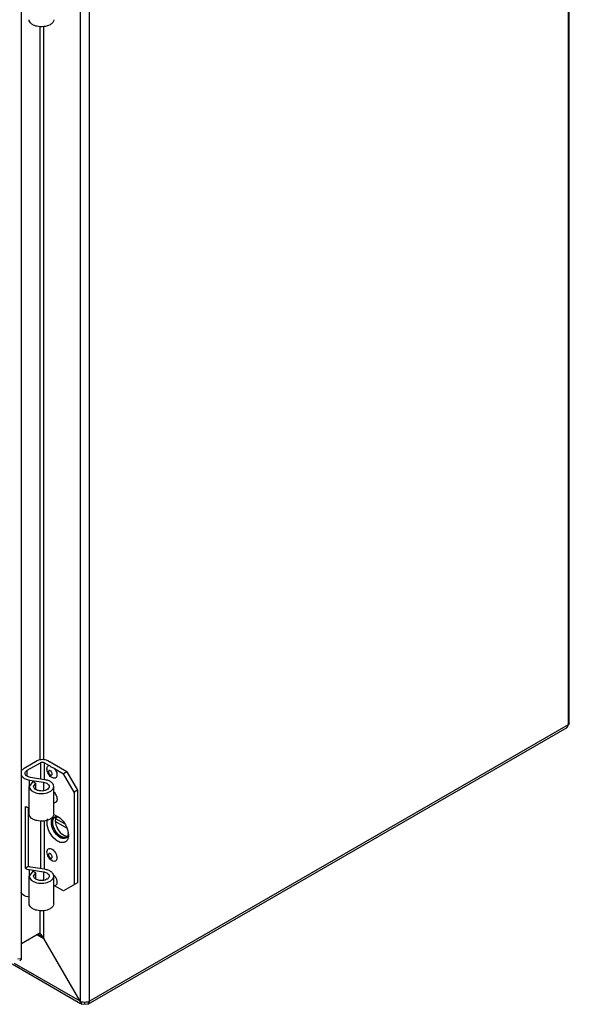
# Model space of a CAD drawing. Units: millimetres. Extents: x 76 to 592, y 115 to 818.
# Drawn here: x 408 to 592, y 115 to 444 of the extents above; entities that cross this region are included whole.
import ezdxf

# ---------------------------------------------------------------- set-up
doc = ezdxf.new("R2010")
doc.units = ezdxf.units.MM
doc.header["$LTSCALE"] = 60.637022
doc.layers.get('0').update_dxf_attribs({"linetype": 'CONTINUOUS'})

msp = doc.modelspace()

# ---------------------------------------------------------------- linework, layer by layer
at = {"color": 7, "linetype": 'CONTINUOUS'}
for p, q in [((591.26, 612.74), (591.26, 208.08)), ((591.66, 208.64), (591.66, 613.29)), ((428.02, 520.29), (428.02, 115.63)), ((431.13, 115.63), (431.13, 520.29)), ((408.39, 129.88), (408.39, 504.94)), ((414.51, 441.59), (414.51, 196.22)), ((415.93, 196.32), (415.93, 441.66)), ((591.26, 208.08), (431.13, 115.63)), ((591.26, 208.08), (590.81, 207.08)), ((591.66, 208.64), (591.26, 208.08)), ((590.81, 207.08), (430.68, 114.63)), ((413.67, 196.02), (409.28, 193.48)), ((410.34, 192.87), (414.73, 195.41)), ((414.73, 195.41), (414.73, 189.95)), ((416.14, 195.41), (417.72, 194.5)), ((416.14, 189.73), (416.14, 195.41)), ((423.57, 192.34), (417.2, 196.02)), ((410.34, 190.98), (410.34, 192.87)), ((419.51, 193.46), (422.51, 191.73)), ((423.57, 192.34), (422.51, 191.73)), ((426.04, 185.61), (422.51, 191.73)), ((423.57, 192.34), (427.1, 186.22)), ((412.18, 189.12), (410.98, 187.45)), ((411.07, 189.62), (415.75, 188.9)), ((411.07, 187.57), (411.07, 189.62)), ((416.14, 189.73), (411.46, 190.46)), ((412.18, 189.12), (413.24, 188.51)), ((412.48, 187.45), (413.24, 188.51)), ((413.24, 186.39), (413.24, 188.51)), ((415.75, 188.9), (415.75, 186.11)), ((410.98, 178.22), (410.98, 187.45)), ((419.18, 178.22), (419.18, 187.45)), ((427.1, 186.22), (426.04, 185.61)), ((426.04, 185.61), (426.04, 154.58)), ((427.1, 186.22), (427.1, 155.19)), ((409.81, 159.99), (409.81, 180.73)), ((410.67, 180.39), (410.67, 160.7)), ((414.73, 175.94), (414.73, 159.99)), ((416.14, 159.77), (416.14, 176.11)), ((419.79, 175.7), (423.46, 173.59)), ((422.65, 175.11), (419.92, 176.69)), ((410.67, 160.7), (409.81, 159.99)), ((412.18, 159.15), (410.98, 157.48)), ((411.07, 159.65), (415.75, 158.93)), ((411.07, 157.6), (411.07, 159.65)), ((416.14, 159.77), (411.46, 160.49)), ((413.24, 158.54), (412.18, 159.15)), ((412.48, 157.48), (413.24, 158.54)), ((413.24, 156.42), (413.24, 158.54)), ((415.75, 158.93), (415.75, 156.14)), ((410.98, 148.25), (410.98, 157.48)), ((419.18, 148.25), (419.18, 157.48)), ((427.1, 155.19), (422.51, 152.54)), ((422.51, 152.54), (419.51, 154.27)), ((414.51, 146.02), (414.51, 138.37)), ((415.93, 136.58), (415.93, 146.09)), ((414.51, 138.37), (408.39, 134.84)), ((414.5, 138.35), (414.72, 138.17)), ((414.51, 138.37), (414.72, 138.17)), ((413.81, 137.8), (415.93, 136.58)), ((428.02, 115.63), (415.93, 136.58)), ((408.39, 129.88), (407.23, 129.7)), ((428.12, 114.83), (405.3, 128.01)), ((428.02, 115.63), (406.06, 128.31)), ((428.02, 115.63), (428.48, 114.63)), ((429.58, 114.74), (429.58, 115.26)), ((430.68, 114.63), (431.13, 115.63)), ((428.48, 114.63), (429.58, 114.74)), ((429.58, 114.74), (430.68, 114.63))]:
    msp.add_line(p, q, dxfattribs=at)
for centre, radius, start, end in [((411.72, 185.47), 5.11, 248.0776, 252.7801), ((411.91, 186.08), 5.75, 252.7754, 257.5525), ((412.02, 186.55), 6.23, 257.5229, 260.4084), ((418.74, 174.6), 3.31, 69.6778, 75.0734), ((420.31, 176.11), 1.29, 123.6345, 127.8847), ((420.3, 176.12), 1.27, 120.0281, 123.6297), ((421.41, 176.37), 1.63, 146.4007, 149.8679), ((421.35, 176.42), 1.55, 142.8189, 146.3993), ((417.31, 172.08), 6.22, 50.1215, 51.3592), ((418.24, 171.15), 5.86, 5.4175, 7.9269), ((422.86, 171.68), 1.29, 292.1219, 296.4123), ((422.87, 171.66), 1.28, 296.4171, 300.0234), ((422.87, 171.67), 1.28, 300.0423, 306.7311), ((423.65, 172.49), 1.63, 270.1726, 273.6233), ((423.66, 172.41), 1.54, 273.6251, 277.1547), ((420.65, 171.1), 3.44, 346.2202, 350.8775), ((411.72, 164.73), 5.11, 248.0776, 252.7801), ((421.95, 161.79), 7.91, 249.5178, 252.0766), ((413.34, 134.5), 3.4, 77.7498, 84.5195), ((413.38, 134.68), 3.21, 72.1279, 77.7509), ((413.44, 134.85), 3.03, 68.6823, 72.1083), ((413.45, 134.9), 2.98, 60.0008, 68.6566)]:
    msp.add_arc(centre, radius, start, end, dxfattribs=at)
for points, knots in [([(417.98, 442.15), (417.35, 441.79), (415.83, 441.38), (413.91, 441.47), (412.5, 441.94), (411.68, 442.44), (411.12, 443.08), (410.98, 443.59), (410.98, 443.83)], [0, 0, 0, 0, 0.269932, 0.561326, 0.695468, 0.81314, 0.912852, 1, 1, 1, 1]), ([(419.18, 443.83), (419.18, 443.51), (418.9, 442.8), (418.32, 442.35), (417.98, 442.15)], [0, 0, 0, 0, 0.449158, 1, 1, 1, 1]), ([(417.2, 196.02), (416.68, 196.32), (415.43, 196.56), (414.19, 196.32), (413.67, 196.02)], [0, 0, 0, 0, 0.500001, 1, 1, 1, 1]), ([(414.73, 195.41), (414.83, 195.46), (415.28, 195.63), (415.82, 195.59), (416.14, 195.41)], [0, 0, 0, 0, 0.240522, 1, 1, 1, 1]), ([(418.62, 190.41), (418.21, 190.64), (417.52, 191.36), (417.02, 192.45), (416.91, 193.35), (417, 193.92), (417.28, 194.34), (417.57, 194.47), (417.72, 194.5)], [0, 0, 0, 0, 0.279333, 0.575953, 0.707246, 0.8185, 0.91204, 1, 1, 1, 1]), ([(418.48, 193.9), (418.41, 193.94), (418.13, 194.11), (417.88, 194.33), (417.72, 194.5)], [0, 0, 0, 0, 0.265455, 1, 1, 1, 1]), ([(409.28, 193.48), (409.15, 193.41), (408.73, 193.14), (408.37, 192.74), (408.22, 192.41)], [0, 0, 0, 0, 0.280217, 1, 1, 1, 1]), ([(408.22, 191.3), (408.31, 191.09), (408.7, 190.55), (409.69, 189.94), (410.58, 189.7), (411.07, 189.62)], [0, 0, 0, 0, 0.202234, 0.566866, 1, 1, 1, 1]), ([(409.6, 191.85), (409.6, 192.05), (409.77, 192.48), (410.13, 192.75), (410.34, 192.87)], [0, 0, 0, 0, 0.449323, 1, 1, 1, 1]), ([(411.46, 190.46), (411.2, 190.5), (410.73, 190.62), (410, 190.98), (409.6, 191.51), (409.6, 191.85)], [0, 0, 0, 0, 0.311287, 0.586079, 1, 1, 1, 1]), ([(418.06, 192.72), (417.93, 192.79), (417.56, 192.87), (417.42, 192.4), (417.49, 192.07), (417.66, 191.68), (417.88, 191.43), (418.06, 191.32)], [0, 0, 0, 0, 0.203974, 0.407698, 0.548687, 0.704771, 1, 1, 1, 1]), ([(418.06, 191.32), (418.18, 191.25), (418.55, 191.17), (418.7, 191.64), (418.62, 191.98), (418.46, 192.36), (418.24, 192.62), (418.06, 192.72)], [0, 0, 0, 0, 0.203873, 0.407684, 0.548794, 0.704963, 1, 1, 1, 1]), ([(419.51, 193.46), (419.42, 193.49), (419.07, 193.61), (418.72, 193.76), (418.48, 193.9)], [0, 0, 0, 0, 0.260139, 1, 1, 1, 1]), ([(419.51, 193.46), (419.82, 193.06), (420.16, 192.4), (420.31, 191.49), (420.27, 190.9), (420.04, 190.43), (419.46, 190.07), (418.91, 190.24), (418.62, 190.41)], [0, 0, 0, 0, 0.317874, 0.461978, 0.585696, 0.688896, 0.78215, 1, 1, 1, 1]), ([(415.75, 188.9), (416.02, 188.85), (416.51, 188.73), (417.27, 188.36), (417.68, 187.8), (417.68, 187.45)], [0, 0, 0, 0, 0.311287, 0.586079, 1, 1, 1, 1]), ([(419.18, 187.45), (419.18, 187.71), (419, 188.29), (418.31, 188.97), (417.33, 189.47), (416.56, 189.67), (416.14, 189.73)], [0, 0, 0, 0, 0.193768, 0.420673, 0.692088, 1, 1, 1, 1]), ([(410.98, 187.45), (410.98, 187.21), (411.12, 186.7), (411.68, 186.06), (412.5, 185.56), (413.91, 185.09), (415.83, 185), (417.35, 185.41), (417.98, 185.77)], [0, 0, 0, 0, 0.087138, 0.186846, 0.304511, 0.438643, 0.73005, 1, 1, 1, 1]), ([(416.92, 186.38), (416.52, 186.15), (415.56, 185.89), (414.34, 185.95), (413.45, 186.25), (412.8, 186.63), (412.48, 187.13), (412.48, 187.45)], [0, 0, 0, 0, 0.271119, 0.563792, 0.698525, 0.816713, 1, 1, 1, 1]), ([(417.68, 187.45), (417.68, 187.24), (417.5, 186.79), (417.13, 186.51), (416.92, 186.38)], [0, 0, 0, 0, 0.449323, 1, 1, 1, 1]), ([(417.98, 185.77), (418.32, 185.97), (418.9, 186.41), (419.18, 187.13), (419.18, 187.45)], [0, 0, 0, 0, 0.550842, 1, 1, 1, 1]), ([(419.19, 185.66), (419.52, 185.33), (420.04, 184.55), (420.39, 183.35), (420.18, 182.37), (419.64, 182.01), (419.34, 182.01), (419.19, 182.03)], [0, 0, 0, 0, 0.309167, 0.597048, 0.811474, 0.902269, 1, 1, 1, 1]), ([(417.98, 176.55), (417.35, 176.18), (415.83, 175.77), (413.91, 175.87), (412.5, 176.33), (411.68, 176.84), (411.12, 177.47), (410.98, 177.98), (410.98, 178.22)], [0, 0, 0, 0, 0.269932, 0.561326, 0.695468, 0.81314, 0.912852, 1, 1, 1, 1]), ([(419.18, 178.22), (419.18, 177.9), (418.9, 177.19), (418.32, 176.74), (417.98, 176.55)], [0, 0, 0, 0, 0.449158, 1, 1, 1, 1]), ([(416.95, 175.34), (416.95, 175.45), (416.97, 175.88), (417.05, 176.31), (417.16, 176.6)], [0, 0, 0, 0, 0.267578, 1, 1, 1, 1]), ([(423.86, 169.89), (423.73, 169.56), (423.32, 168.94), (422.22, 168.57), (421, 168.84), (419.29, 169.9), (417.63, 172.09), (416.95, 174.27), (416.95, 175.34)], [0, 0, 0, 0, 0.094536, 0.18469, 0.289295, 0.416081, 0.714145, 1, 1, 1, 1]), ([(418.44, 175.34), (418.44, 175.43), (418.45, 175.78), (418.52, 176.13), (418.61, 176.37)], [0, 0, 0, 0, 0.268111, 1, 1, 1, 1]), ([(421.27, 170.44), (420.43, 170.93), (419.1, 172.46), (418.44, 174.37), (418.44, 175.34)], [0, 0, 0, 0, 0.499999, 1, 1, 1, 1]), ([(418.61, 176.37), (418.65, 176.46), (418.79, 176.77), (419.05, 177.04), (419.27, 177.17)], [0, 0, 0, 0, 0.269398, 1, 1, 1, 1]), ([(421.59, 170.75), (421.01, 171.08), (420.25, 171.82), (419.51, 173), (418.82, 174.57), (418.69, 176.48), (419.51, 177.13)], [0, 0, 0, 0, 0.272314, 0.42145, 0.568724, 1, 1, 1, 1]), ([(419.38, 177.21), (419.28, 177.12), (418.87, 176.65), (418.76, 176), (418.76, 175.52)], [0, 0, 0, 0, 0.220767, 1, 1, 1, 1]), ([(418.76, 175.52), (418.76, 174.56), (419.42, 172.65), (420.74, 171.12), (421.57, 170.63)], [0, 0, 0, 0, 0.499767, 1, 1, 1, 1]), ([(419.57, 177.3), (419.64, 177.32), (419.92, 177.38), (420.22, 177.36), (420.43, 177.31)], [0, 0, 0, 0, 0.236491, 1, 1, 1, 1]), ([(419.9, 176.99), (419.87, 176.92), (419.75, 176.59), (419.71, 176.23), (419.71, 175.97)], [0, 0, 0, 0, 0.231214, 1, 1, 1, 1]), ([(419.71, 175.97), (419.71, 175.03), (420.35, 173.18), (421.62, 171.71), (422.43, 171.24)], [0, 0, 0, 0, 0.499705, 1, 1, 1, 1]), ([(420.43, 177.31), (420.49, 177.3), (420.73, 177.23), (420.96, 177.14), (421.13, 177.05)], [0, 0, 0, 0, 0.237004, 1, 1, 1, 1]), ([(421.3, 176.85), (422.03, 176.24), (423.23, 174.72), (423.91, 172.89), (424.04, 171.96)], [0, 0, 0, 0, 0.502182, 1, 1, 1, 1]), ([(422.43, 171.24), (422.54, 171.18), (422.92, 170.98), (423.35, 170.87), (423.66, 170.87)], [0, 0, 0, 0, 0.275129, 1, 1, 1, 1]), ([(422.43, 170.06), (422.34, 170.06), (421.93, 170.12), (421.54, 170.28), (421.27, 170.44)], [0, 0, 0, 0, 0.228602, 1, 1, 1, 1]), ([(421.57, 170.63), (421.65, 170.59), (421.92, 170.45), (422.21, 170.34), (422.43, 170.29)], [0, 0, 0, 0, 0.266294, 1, 1, 1, 1]), ([(422.44, 170.41), (422.37, 170.43), (422.07, 170.5), (421.79, 170.63), (421.59, 170.75)], [0, 0, 0, 0, 0.234495, 1, 1, 1, 1]), ([(422.43, 170.29), (422.51, 170.27), (422.82, 170.22), (423.14, 170.25), (423.36, 170.32)], [0, 0, 0, 0, 0.26893, 1, 1, 1, 1]), ([(423.27, 170.24), (423.08, 170.14), (422.8, 170.06), (422.51, 170.05), (422.43, 170.06)], [0, 0, 0, 0, 0.736135, 1, 1, 1, 1]), ([(423.35, 170.48), (423.28, 170.45), (422.99, 170.36), (422.67, 170.37), (422.44, 170.41)], [0, 0, 0, 0, 0.236565, 1, 1, 1, 1]), ([(423.95, 171.13), (423.93, 171.06), (423.83, 170.81), (423.67, 170.58), (423.53, 170.44)], [0, 0, 0, 0, 0.266654, 1, 1, 1, 1]), ([(418.62, 162.65), (418.12, 162.94), (417.51, 163.64), (417.04, 164.7), (416.9, 165.5), (417, 166.2), (417.4, 166.7), (418.03, 166.79), (418.42, 166.63), (418.62, 166.52)], [0, 0, 0, 0, 0.290829, 0.444831, 0.5839, 0.698472, 0.791925, 0.885454, 1, 1, 1, 1]), ([(418.06, 164.96), (417.93, 165.03), (417.56, 165.11), (417.42, 164.64), (417.49, 164.3), (417.66, 163.92), (417.88, 163.67), (418.06, 163.56)], [0, 0, 0, 0, 0.203974, 0.407698, 0.548687, 0.704771, 1, 1, 1, 1]), ([(418.06, 163.56), (418.18, 163.49), (418.55, 163.41), (418.7, 163.88), (418.62, 164.22), (418.46, 164.6), (418.24, 164.86), (418.06, 164.96)], [0, 0, 0, 0, 0.203873, 0.407684, 0.548794, 0.704963, 1, 1, 1, 1]), ([(418.62, 166.52), (419.11, 166.23), (419.72, 165.53), (420.19, 164.47), (420.33, 163.67), (420.23, 162.97), (419.84, 162.47), (419.2, 162.37), (418.81, 162.54), (418.62, 162.65)], [0, 0, 0, 0, 0.290829, 0.444831, 0.5839, 0.698472, 0.791925, 0.885454, 1, 1, 1, 1]), ([(415.75, 158.93), (415.92, 158.9), (416.52, 158.77), (417.11, 158.49), (417.4, 158.16)], [0, 0, 0, 0, 0.283159, 1, 1, 1, 1]), ([(419.18, 157.48), (419.18, 157.74), (419, 158.32), (418.31, 159), (417.33, 159.51), (416.56, 159.7), (416.14, 159.77)], [0, 0, 0, 0, 0.193768, 0.420673, 0.692088, 1, 1, 1, 1]), ([(417.4, 158.16), (417.44, 158.11), (417.59, 157.91), (417.68, 157.66), (417.68, 157.48)], [0, 0, 0, 0, 0.271719, 1, 1, 1, 1]), ([(418.85, 158.2), (418.96, 158.12), (419.37, 157.76), (419.69, 157.31), (419.89, 156.94)], [0, 0, 0, 0, 0.235807, 1, 1, 1, 1]), ([(410.98, 157.48), (410.98, 157.24), (411.12, 156.73), (411.68, 156.1), (412.5, 155.6), (413.91, 155.13), (415.83, 155.03), (417.35, 155.44), (417.98, 155.81)], [0, 0, 0, 0, 0.087138, 0.186846, 0.304511, 0.438643, 0.73005, 1, 1, 1, 1]), ([(416.92, 156.42), (416.52, 156.19), (415.56, 155.93), (414.34, 155.99), (413.45, 156.29), (412.8, 156.67), (412.48, 157.17), (412.48, 157.48)], [0, 0, 0, 0, 0.271119, 0.563792, 0.698525, 0.816713, 1, 1, 1, 1]), ([(417.38, 156.78), (417.28, 156.67), (417.13, 156.55), (416.96, 156.44), (416.92, 156.42)], [0, 0, 0, 0, 0.735256, 1, 1, 1, 1]), ([(417.68, 157.48), (417.68, 157.42), (417.65, 157.16), (417.51, 156.92), (417.38, 156.78)], [0, 0, 0, 0, 0.236026, 1, 1, 1, 1]), ([(417.98, 155.81), (418.32, 156), (418.9, 156.45), (419.18, 157.16), (419.18, 157.48)], [0, 0, 0, 0, 0.550842, 1, 1, 1, 1]), ([(419.89, 156.94), (420.04, 156.65), (420.26, 156.08), (420.33, 155.24), (420.11, 154.53), (419.7, 154.3), (419.51, 154.27)], [0, 0, 0, 0, 0.317692, 0.593162, 0.811312, 1, 1, 1, 1]), ([(410.97, 150.44), (410.65, 150.5), (409.61, 150.75), (408.52, 151.4), (408.22, 152.11)], [0, 0, 0, 0, 0.299594, 1, 1, 1, 1]), ([(417.98, 146.58), (417.35, 146.21), (415.83, 145.8), (413.91, 145.9), (412.5, 146.37), (411.68, 146.87), (411.12, 147.51), (410.98, 148.02), (410.98, 148.25)], [0, 0, 0, 0, 0.269932, 0.561326, 0.695468, 0.81314, 0.912852, 1, 1, 1, 1]), ([(419.18, 148.25), (419.18, 147.93), (418.9, 147.22), (418.32, 146.78), (417.98, 146.58)], [0, 0, 0, 0, 0.449158, 1, 1, 1, 1]), ([(414.96, 137.92), (415.01, 137.88), (415.19, 137.69), (415.36, 137.49), (415.48, 137.33)], [0, 0, 0, 0, 0.235245, 1, 1, 1, 1]), ([(408.39, 129.88), (408.35, 129.8), (408.19, 129.55), (407.99, 129.32), (407.81, 129.19)], [0, 0, 0, 0, 0.284432, 1, 1, 1, 1]), ([(428.61, 115.39), (428.45, 115.44), (428.25, 115.51), (428.06, 115.61), (428.02, 115.63)], [0, 0, 0, 0, 0.763574, 1, 1, 1, 1]), ([(431.13, 115.63), (431.09, 115.61), (430.9, 115.51), (430.7, 115.44), (430.55, 115.39)], [0, 0, 0, 0, 0.236425, 1, 1, 1, 1])]:
    msp.add_open_spline(points, degree=3, knots=knots, dxfattribs=at)
for points in [[(419.27, 177.17), (419.36, 177.23), (419.47, 177.27), (419.57, 177.3)], [(419.66, 177.23), (419.81, 177.31), (419.99, 177.37), (420.17, 177.39)], [(419.89, 177.7), (420.11, 177.62), (420.32, 177.52), (420.53, 177.4)], [(420, 177.2), (419.96, 177.13), (419.93, 177.06), (419.9, 176.99)], [(420.53, 177.4), (420.76, 177.27), (420.99, 177.11), (421.2, 176.94)], [(424.07, 171.67), (424.05, 171.49), (424.01, 171.3), (423.95, 171.13)], [(424.1, 171.22), (424.1, 171), (424.08, 170.77), (424.05, 170.55)], [(424.07, 171.7), (424.09, 171.54), (424.1, 171.38), (424.1, 171.22)], [(423.53, 170.44), (423.45, 170.37), (423.36, 170.3), (423.27, 170.24)], [(423.99, 170.28), (423.96, 170.15), (423.91, 170.01), (423.86, 169.89)], [(410.21, 159.85), (410.49, 159.76), (410.78, 159.7), (411.07, 159.65)], [(411.46, 160.49), (411.19, 160.53), (410.92, 160.6), (410.67, 160.7)], [(414.72, 138.17), (414.8, 138.09), (414.88, 138.01), (414.96, 137.92)], [(415.93, 136.58), (415.67, 136.94), (415.33, 137.26), (414.94, 137.48)], [(415.48, 137.33), (415.65, 137.09), (415.81, 136.84), (415.93, 136.58)], [(429.58, 115.26), (429.25, 115.26), (428.92, 115.3), (428.61, 115.39)], [(430.55, 115.39), (430.23, 115.3), (429.9, 115.26), (429.58, 115.26)]]:
    msp.add_open_spline(points, degree=3, dxfattribs=at)

doc.saveas('drawing.dxf')
